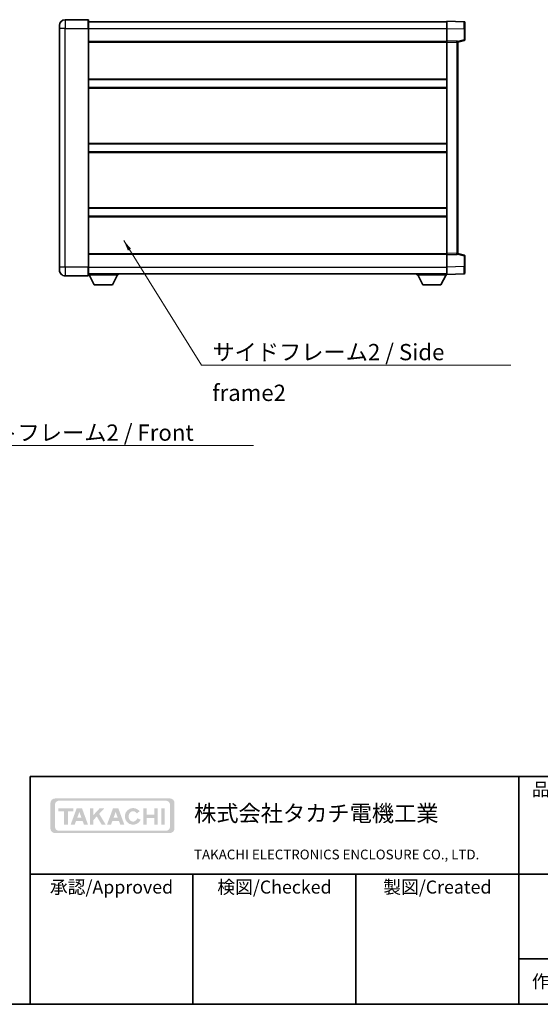
# Model space of a CAD drawing. Units: millimetres. Extents: x 0 to 10627, y 0 to 1264.
# Drawn here: x 2121 to 2480, y 0 to 680 of the extents above; entities that cross this region are included whole.
import ezdxf
from ezdxf.enums import TextEntityAlignment as Align

# ---------------------------------------------------------------- set-up
doc = ezdxf.new("R2010")
doc.units = ezdxf.units.MM
doc.header["$LTSCALE"] = 3
doc.linetypes.add('CHAIN', pattern=[0.35429999999999995, 0.2362, -0.0295, 0.0591, -0.0295])
for name, color, linetype, lineweight in [('Border (ISO)', 7, 'Continuous', 35), ('Hatch (ISO)', 1, 'Continuous', 18), ('Symbol (ISO)', 7, 'Continuous', 18), ('Title (ISO)', 7, 'Continuous', 35), ('Visible (ISO)', 7, 'Continuous', 35), ('Visible Narrow (ISO)', 7, 'Continuous', 25)]:
    doc.layers.add(name, color=color, linetype=linetype, lineweight=lineweight)
doc.styles.add('Note Text (TK)', font='txt')
doc.styles.add('文字スタイル67', font='arial.ttf')
doc.dimstyles.new('Default - Method 1b (TK)$7', dxfattribs={"dimscale": 3, "dimtxt": 2.5, "dimasz": 2.5, "dimexe": 1, "dimexo": 1.499999999999999, "dimgap": 1, "dimtad": 1, "dimtoh": 1, "dimrnd": 1e-08, "dimdsep": 46, "dimtxsty": 'Note Text (TK)', "dimcen": 0.09, "dimdle": 5, "dimclrd": 100, "dimclre": 100, "dimclrt": 7, "dimadec": 1, "dimazin": 1, "dimtfac": 1, "dimtmove": 0, "dimatfit": 3, "dimfxl": 1, "dimtolj": 1, "dimlwd": -1, "dimlwe": -1, "dimarcsym": 0})

# ---------------------------------------------------------------- blocks, each defined once
blk = doc.blocks.new('図面枠 tk図枠')
at = {"layer": 'Border (ISO)'}
blk.add_line((14.50000000000001, 8.000000000000009), (405.4999999999997, 8.000000000000009), dxfattribs=at)
blk = doc.blocks.new('表題欄 tk表題欄')
at = {"layer": 'Hatch (ISO)'}
h = blk.add_hatch(color=256, dxfattribs=at)
edge = h.paths.add_edge_path(flags=0)
edge.add_arc((95.57537688673351, 236.2990653650367), 0.5958259999999997, 269.9999999999897, 360)
edge.add_line((96.17120288673351, 236.2990653650368), (96.1712028867335, 239.7107813650365))
edge.add_arc((95.5753768867335, 239.7107813650366), 0.5958259999999997, 0, 90.0000000000068)
edge.add_line((95.57537688673342, 240.3066073650366), (79.13710888673356, 240.3066073650366))
edge.add_arc((79.13710888673353, 239.7107813650366), 0.5958259999999997, 89.99999999999744, 180)
edge.add_line((78.54128288673351, 239.7107813650365), (78.54128288673331, 236.2990653650368))
edge.add_arc((79.13710888673332, 236.2990653650365), 0.5958259999999997, 180, 270.0000000000231)
edge.add_line((79.13710888673356, 235.7032393650365), (95.57537688673342, 235.7032393650367))
edge = h.paths.add_edge_path()
edge.add_line((77.83935088673356, 239.9556413650365), (77.83935088673356, 236.0542053650368))
edge.add_arc((78.54128288673346, 236.0542053650367), 0.7019319999998936, 180, 270.0000000000087)
edge.add_line((78.54128288673355, 235.3522733650368), (96.17120288673351, 235.3522733650368))
edge.add_arc((96.17120288673351, 236.0542053650367), 0.7019319999998921, 270, 360)
edge.add_line((96.8731348867334, 236.0542053650368), (96.87313488673352, 239.9556413650365))
edge.add_arc((96.1712028867336, 239.9556413650367), 0.7019319999998921, 0, 90.00000000000873)
edge.add_line((96.1712028867335, 240.6575733650367), (78.54128288673355, 240.6575733650366))
edge.add_arc((78.54128288673355, 239.9556413650365), 0.7019319999999984, 90, 180)
for points in [[(79.07181288673355, 239.1476033650369), (79.07181288673355, 238.6578833650367), (79.92066088673353, 238.6578833650367), (79.92066088673353, 236.6581933650368), (80.50832488673353, 236.6581933650368), (80.50832488673353, 238.6578833650367), (81.35717288673355, 238.6578833650367), (81.35717288673355, 239.1476033650369)], [(85.68407849525303, 236.6581933650368), (84.9434673993943, 237.8918698287545), (84.41792288673358, 237.3246628822781), (84.41792288673358, 236.6581933650368), (83.89555488673355, 236.6581933650368), (83.89555488673355, 239.1476033650369), (84.41792288673358, 239.1476033650369), (84.41792288673358, 238.0993979968839), (85.38913556809511, 239.1476033650369), (86.1069649084727, 239.1476033650369), (85.31925422435492, 238.2974470774499), (86.30334488673353, 236.6581933650368)], [(92.0914293961446, 239.1476033650369), (92.0914293961446, 236.6581933650368), (92.60971639614463, 236.6581933650368), (92.60971639614463, 237.6580383650368), (93.76872039614459, 237.6580383650368), (93.76872039614459, 236.6581933650368), (94.28700739614462, 236.6581933650368), (94.28700739614462, 239.1476033650369), (93.76872039614459, 239.1476033650369), (93.76872039614459, 238.1477583650367), (92.60971639614463, 238.1477583650367), (92.60971639614463, 239.1476033650369)], [(94.8420233961447, 239.1476033650369), (94.8420233961447, 236.6581933650368), (95.3643913961447, 236.6581933650368), (95.3643913961447, 239.1476033650369)]]:
    blk.add_hatch(color=256, dxfattribs=at).paths.add_polyline_path(points)
h = blk.add_hatch(color=256, dxfattribs=at)
h.paths.add_polyline_path([(82.59020695886475, 237.7110913650368), (81.95242681460245, 237.7110913650368), (82.27131688673356, 238.5794973650367)], flags=0)
h.paths.add_polyline_path([(82.77903014574996, 237.1968853650368), (81.76360362771717, 237.1968853650368), (81.56578886050404, 236.6581933650368), (80.94907288673355, 236.6581933650368), (81.86321688673355, 239.1476033650369), (82.67941688673353, 239.1476033650369), (83.59356088673351, 236.6581933650368), (82.97684491296302, 236.6581933650368)])
h = blk.add_hatch(color=256, dxfattribs=at)
h.paths.add_polyline_path([(87.52707281460243, 237.7110913650368), (88.16485295886469, 237.7110913650368), (87.84596288673359, 238.5794973650367)], flags=0)
h.paths.add_polyline_path([(87.14043486050403, 236.6581933650368), (87.3382496277172, 237.1968853650368), (88.35367614574989, 237.1968853650368), (88.551490912963, 236.6581933650368), (89.16820688673344, 236.6581933650368), (88.25406288673351, 239.1476033650369), (87.43786288673356, 239.1476033650369), (86.52371888673358, 236.6581933650368)])
h = blk.add_hatch(color=256, dxfattribs=at)
edge = h.paths.add_edge_path()
edge.add_arc((90.52309888673331, 237.9028983650369), 1.273272000000011, 38.55054079078439, 336.5820184016556)
edge.add_line((91.69149139614443, 237.3968543650369), (91.17255542714857, 237.6216113977801))
edge.add_ellipse((90.52309888673351, 237.9028983650369), major_axis=(0, -0.7998759999999119), ratio=0.8673469387756529, start_angle=128.5505407907963, end_angle=426.582018401653, ccw=False)
edge.add_line((91.09381514418376, 238.3576891122095), (91.51887237036831, 238.6964075050431))
at = {"layer": 'Title (ISO)'}
for p, q in [((74.70882392282105, 244.052739026017), (255.7088239228211, 244.052739026017)), ((74.70882392282105, 209.052739026017), (74.70882392282105, 244.052739026017)), ((149.7088239228211, 244.052739026017), (149.7088239228211, 209.052739026017)), ((230.7088239228211, 244.052739026017), (230.7088239228211, 209.052739026017)), ((255.7088239228211, 244.052739026017), (255.7088239228211, 209.052739026017)), ((243.2088239228211, 239.552739026017), (251.2088239228211, 240.5527390260171)), ((251.2088239228211, 234.552739026017), (251.2088239228211, 240.5527390260171)), ((243.2088239228211, 239.552739026017), (243.2088239228211, 235.552739026017)), ((243.2088239228211, 235.552739026017), (251.2088239228211, 234.552739026017)), ((230.7088239228211, 231.052739026017), (255.7088239228211, 231.052739026017)), ((74.70882392282105, 229.052739026017), (230.7088239228211, 229.052739026017)), ((99.70882392282108, 229.052739026017), (99.70882392282108, 209.052739026017)), ((124.708823922821, 229.052739026017), (124.708823922821, 209.052739026017)), ((230.7088239228211, 220.052739026017), (255.7088239228211, 220.052739026017)), ((149.7088239228211, 216.052739026017), (230.7088239228211, 216.052739026017)), ((255.7088239228211, 209.052739026017), (74.70882392282105, 209.052739026017))]:
    blk.add_line(p, q, dxfattribs=at)
at = {"layer": 'Title (ISO)', "color": 4, "linetype": 'CHAIN', "lineweight": 18, "ltscale": 8.889559745788574}
blk.add_line((238.2088239228211, 241.552739026017), (238.2088239228211, 233.552739026017), dxfattribs=at)
at = {"layer": 'Title (ISO)', "color": 4, "linetype": 'CHAIN', "lineweight": 18, "ltscale": 20.00163269042969}
blk.add_line((252.2088239228211, 237.552739026017), (234.2088239228211, 237.552739026017), dxfattribs=at)
at = {"layer": 'Title (ISO)'}
for radius in [3, 2]:
    blk.add_circle((238.2088239228211, 237.552739026017), radius, dxfattribs=at)
at = {"layer": 'Title (ISO)', "color": 1, "char_height": 2.000000029802321, "line_spacing_factor": 1.5, "style": 'Note Text (TK)'}
for s, insert, attachment_point in [('\\fＭＳ Ｐゴシック|b0|i0;\\H2.0000;品名/Title', (151.708823922821, 242.052739026017), 4), ('\\fＭＳ Ｐゴシック|b0|i0;\\H2.0000;尺度/Scale', (232.7088239228211, 229.052739026017), 4), ('\\fＭＳ Ｐゴシック|b0|i0;\\H2.0000;検図/Checked', (112.208823922821, 227.052739026017), 5), ('\\fＭＳ Ｐゴシック|b0|i0;\\H2.0000;製図/Created', (137.2088239228211, 227.052739026017), 5), ('\\fＭＳ Ｐゴシック|b0|i0;\\H2.0000;承認/Approved', (87.20882392282108, 227.052739026017), 5), ('\\fＭＳ Ｐゴシック|b0|i0;\\H2.0000;作成日/Date', (151.708823922821, 212.552739026017), 4)]:
    blk.add_mtext(s, dxfattribs=dict(at, insert=insert, attachment_point=attachment_point))
at = {"layer": 'Title (ISO)', "color": 7, "line_spacing_factor": 1.5, "style": 'Note Text (TK)'}
for s, insert, char_height, attachment_point in [('株式会社タカチ電機工業', (99.87313488673342, 238.052739026017), 2.5, 4), ('\\fArial|b0|i0;\\H1.4986;TAKACHI ELECTRONICS ENCLOSURE CO., LTD.', (99.87313488673342, 232.052739026017), 1.49859994649887, 4), ('\\fＭＳ Ｐゴシック|b0|i0;\\H2.0000;/', (243.2088239228211, 214.552739026017), 2.000000029802321, 5)]:
    blk.add_mtext(s, dxfattribs=dict(at, insert=insert, char_height=char_height, attachment_point=attachment_point))
at = {"layer": 'Title (ISO)', "color": 7}
for tag, p, height, style in [('<品名>_001', (157.367914826832, 235.6606935321021), 2.5, 'Note Text (TK)'), ('<Title>_001', (157.2777188673934, 230.5513747487906), 2.000000029802321, '文字スタイル67'), ('<ページ_No.>_001', (238.0980284456275, 213.302739026017), 2.5, 'Note Text (TK)'), ('<総ページ数>_001', (246.7997329866371, 213.302739026017), 2.5, 'Note Text (TK)'), ('作成日_001', (175.6179145609817, 211.2601253517655), 2.5, 'Note Text (TK)')]:
    blk.add_attdef(tag, p, '', height=height, dxfattribs=dict(at, style=style))
at = {"layer": 'Title (ISO)', "color": 7, "style": 'Note Text (TK)'}
for tag, p in [('<尺度>', (243.2088239228211, 223.5527390260171)), ('<承認>', (87.20882392282108, 217.052739026017))]:
    blk.add_attdef(tag, text='', height=2.5, dxfattribs=at).set_placement(p, align=Align.MIDDLE_CENTER)

msp = doc.modelspace()

# ---------------------------------------------------------------- linework, layer by layer
at = {"layer": 'Visible (ISO)'}
for p, q in [((2148.278471631615, 674.2898154652031), (2148.278471631613, 676.2898154652032)), ((2148.278471631615, 674.2898154652031), (2148.278471631683, 509.2898154652025)), ((2168.028471631611, 680.2898154652114), (2152.278471631611, 680.2898154652048)), ((2168.278471631611, 680.0398154652116), (2168.278471631615, 674.2898154652115)), ((2168.278471631611, 678.7898154652117), (2415.778471631612, 678.7898154653141)), ((2168.278471631684, 509.2898154652107), (2168.278471631615, 674.2898154652115)), ((2415.778471631615, 674.2928613302194), (2415.778471631612, 679.2898154653149)), ((2427.795921379964, 678.870156872779), (2415.778471631612, 679.2898154653149)), ((2415.778471631619, 665.789815465315), (2415.778471631615, 674.2928613302194)), ((2428.278471631612, 678.3704614592696), (2428.278471631615, 673.8732027376838)), ((2428.278471631618, 666.4588565173204), (2428.278471631615, 673.8732027376838)), ((2168.278471631619, 665.2898154652119), (2415.778471631619, 665.2898154653143)), ((2415.77847163162, 664.7904246382957), (2415.778471631619, 665.789815465315)), ((2422.79592137997, 665.5447607202358), (2415.778471631619, 665.789815465315)), ((2415.77847163168, 518.7892062923348), (2415.77847163162, 664.7904246382957)), ((2423.278471631619, 664.789815465318), (2427.902562983689, 665.9744998962842)), ((2423.278471631619, 665.0450653067265), (2423.278471631619, 664.5453698932168)), ((2423.27847163168, 519.0342610374202), (2423.278471631619, 664.5453698932168)), ((2168.278471631629, 639.0398154652117), (2415.77847163163, 639.0398154653138)), ((2168.278471631632, 633.5398154652112), (2415.778471631632, 633.5398154653134)), ((2168.278471631648, 594.5398154652114), (2415.778471631649, 594.5398154653136)), ((2168.27847163165, 589.0398154652112), (2415.778471631651, 589.0398154653134)), ((2168.278471631666, 550.0398154652115), (2415.778471631667, 550.0398154653136)), ((2168.278471631669, 544.5398154652117), (2415.778471631669, 544.539815465314)), ((2168.27847163168, 518.2898154652106), (2415.77847163168, 518.2898154653128)), ((2415.778471631681, 517.7898154653157), (2415.77847163168, 518.7892062923348)), ((2415.778471631681, 517.7898154653157), (2422.795921380032, 518.0348702104009)), ((2415.778471631684, 509.2867696004113), (2415.778471631681, 517.7898154653157)), ((2423.27847163168, 519.0342610374202), (2423.27847163168, 518.5345656239105)), ((2427.902562983752, 517.6051310343565), (2423.27847163168, 518.789815465319)), ((2428.278471631684, 509.7064281929573), (2428.27847163168, 517.1207744133206)), ((2148.278471631683, 507.2898154652024), (2148.278471631683, 509.2898154652025)), ((2168.278471631684, 509.2898154652107), (2168.278471631685, 503.5398154652107)), ((2168.278471631684, 504.7898154652107), (2415.778471631685, 504.7898154653137)), ((2168.278471631682, 504.0898154652063), (2188.878471631682, 504.0898154652234)), ((2172.328471631686, 497.1898154652096), (2168.778471631682, 504.0898154652068)), ((2184.828471631686, 497.1898154652201), (2188.378471631681, 504.0898154652231)), ((2188.878471631681, 504.7898154652235), (2188.878471631682, 504.0898154652234)), ((2395.178471631682, 504.7898154653051), (2395.178471631682, 504.089815465305)), ((2395.178471631682, 504.089815465305), (2415.778471631683, 504.0898154653135)), ((2399.228471631683, 497.1898154653067), (2395.678471631682, 504.0898154653054)), ((2411.728471631684, 497.1898154653119), (2415.278471631682, 504.0898154653135)), ((2415.778471631685, 504.2898154653157), (2415.778471631684, 509.2867696004113)), ((2415.778471631685, 504.2898154653157), (2427.795921380035, 504.7094740578617)), ((2415.778471631683, 504.2898154653153), (2415.778471631683, 504.0898154653135)), ((2428.278471631684, 509.7064281929573), (2428.278471631684, 505.2091694713713)), ((2152.278471631685, 503.2898154652041), (2168.028471631685, 503.2898154652107)), ((2172.328471631686, 497.1898154652096), (2184.828471631686, 497.1898154652201)), ((2399.228471631683, 497.1898154653067), (2411.728471631684, 497.1898154653119))]:
    msp.add_line(p, q, dxfattribs=at)
for centre, radius, start, end in [((2152.278471631612, 676.2898154652048), 4.000000000000026, 90.00000000002605, 180), ((2168.028471631611, 680.0398154652115), 0.2499999999999902, 0, 90.00000000003907), ((2427.778471631612, 678.3704614592696), 0.49999999999998, 0, 88.00000000002242), ((2422.77847163162, 665.0450653067261), 0.5000000000000056, 0, 88.00000000002242), ((2427.778471631619, 666.4588565173202), 0.5, 284.3700000000353, 0), ((2422.77847163168, 518.5345656239103), 0.5, 272.0000000000167, 0), ((2427.778471631681, 517.1207744133204), 0.5000000000000071, 0, 75.63000000003126), ((2152.278471631683, 507.2898154652041), 4.000000000000017, 180, 270.000000000026), ((2168.028471631685, 503.5398154652106), 0.2499999999999968, 270.0000000000391, 0), ((2427.778471631684, 505.2091694713712), 0.4999999999999844, 272.0000000000167, 0)]:
    msp.add_arc(centre, radius, start, end, dxfattribs=at)
at = {"layer": 'Visible Narrow (ISO)'}
for p, q in [((2152.278471631615, 674.2898154652047), (2148.278471631615, 674.2898154652031)), ((2152.278471631611, 680.2898154652048), (2152.278471631615, 674.2898154652047)), ((2152.278471631615, 674.2898154652047), (2168.028471631616, 674.2898154652115)), ((2152.278471631684, 509.2898154652042), (2152.278471631615, 674.2898154652047)), ((2168.028471631615, 674.2898154652115), (2168.028471631611, 680.2898154652115)), ((2168.028471631615, 674.2898154652115), (2168.278471631615, 674.2898154652115)), ((2168.028471631616, 674.2898154652114), (2168.028471631684, 509.2898154652107)), ((2168.278471631615, 674.2898154652117), (2415.778471631615, 674.289815465314)), ((2415.778471631615, 674.2928613302194), (2427.795921379968, 673.8732027376836)), ((2427.795921379968, 673.8732027376836), (2428.278471631615, 673.8732027376839)), ((2427.795921379968, 673.8732027376836), (2427.79592137997, 666.4588565173202)), ((2168.278471631619, 664.789815465212), (2415.778471631619, 664.789815465314)), ((2415.77847163162, 664.7904246382957), (2422.795921379971, 664.5453698932167)), ((2422.795921379971, 664.5453698932167), (2423.278471631619, 664.5453698932168)), ((2422.795921379971, 664.5453698932167), (2422.795921380032, 519.0342610374199)), ((2427.79592137997, 666.4588565173202), (2423.216766399094, 665.2856847091124)), ((2428.278471631618, 666.4588565173204), (2427.79592137997, 666.4588565173202)), ((2168.278471631629, 639.5398154652117), (2415.77847163163, 639.5398154653138)), ((2168.278471631632, 633.039815465211), (2415.778471631633, 633.0398154653132)), ((2168.278471631648, 595.0398154652113), (2415.778471631649, 595.0398154653136)), ((2168.278471631651, 588.5398154652112), (2415.778471631651, 588.5398154653135)), ((2168.278471631666, 550.5398154652108), (2415.778471631667, 550.5398154653132)), ((2168.278471631669, 544.0398154652108), (2415.77847163167, 544.0398154653132)), ((2168.27847163168, 518.7898154652107), (2415.77847163168, 518.7898154653129)), ((2422.795921380032, 519.0342610374199), (2415.77847163168, 518.7892062923348)), ((2422.795921380032, 519.0342610374199), (2423.27847163168, 519.03426103742)), ((2423.216766399155, 518.2939462215244), (2427.795921380032, 517.1207744133204)), ((2427.795921380032, 517.1207744133204), (2428.27847163168, 517.1207744133206)), ((2427.795921380032, 517.1207744133204), (2427.795921380035, 509.7064281929571)), ((2152.278471631684, 509.2898154652042), (2148.278471631683, 509.2898154652025)), ((2168.028471631684, 509.2898154652107), (2152.278471631684, 509.2898154652042)), ((2152.278471631684, 509.2898154652042), (2152.278471631685, 503.2898154652041)), ((2168.028471631684, 509.2898154652107), (2168.278471631684, 509.2898154652107)), ((2168.028471631685, 503.2898154652108), (2168.028471631684, 509.2898154652107)), ((2168.278471631683, 509.2898154652107), (2415.778471631684, 509.2898154653136)), ((2427.795921380035, 509.7064281929571), (2415.778471631684, 509.2867696004113)), ((2427.795921380035, 509.7064281929571), (2428.278471631684, 509.7064281929573))]:
    msp.add_line(p, q, dxfattribs=at)
for centre, major_axis, ratio, start_param, end_param in [((2427.778471631614, 673.8677185099247), (-0.0174478396315716, -5.002438399508196), 0.0034843844876245, 1.57190479524011, 3.141483155365473), ((2422.77847163162, 664.5447605345768), (-0.017444440671467, -1.00000032462075), 0.0174338147945164, 1.571709808457463, 3.141288160429229), ((2427.778471631619, 666.4588565173202), (0.1240913520706658, -0.4843566210358575), 0.0338088728047807, 0, 1.562134767028283), ((2422.77847163168, 519.0348703960597), (0.0174444406722981, -1.000000324620735), 0.0174338147945165, 0.000304493681937, 1.569882845304254), ((2427.778471631681, 517.1207744133204), (0.124091352070261, 0.4843566210359598), 0.0338088728047797, 4.721050540098128, 6.28318530707724), ((2427.778471631683, 509.7119124207158), (0.017447839635738, -5.002438399508181), 0.0034843844876249, 0.0001095109811713, 1.569687862601524)]:
    msp.add_ellipse(centre, major_axis=major_axis, ratio=ratio, start_param=start_param, end_param=end_param, dxfattribs=at)

# ---------------------------------------------------------------- block references
at = {"xscale": 4.5, "yscale": 4.5, "zscale": 4.5}
msp.add_blockref('図面枠 tk図枠', (1117.75, -35.99999999999992), dxfattribs=at)
ref = msp.add_blockref('表題欄 tk表題欄', (1791.810292347305, -940.7373256170766), dxfattribs=dict(xscale=4.5, yscale=4.5, zscale=4.5))
ref.add_attrib('<品名>_001', 'メタルシステムケース', (2499.96590906805, 119.7357952773826), dxfattribs={"layer": 'Title (ISO)', "color": 7, "height": 11.25, "style": 'Note Text (TK)'})
ref.add_attrib('<尺度>_001', '1:4.5', (2869.758522249123, 59.62500000000024), dxfattribs={"layer": 'Title (ISO)', "color": 7, "height": 11.25, "style": 'Note Text (TK)'})
ref.add_attrib('作成日_001', '2017/08/22', (2582.090907871723, 9.933238465868286), dxfattribs={"layer": 'Title (ISO)', "color": 7, "height": 11.25, "style": 'Note Text (TK)'})
ref.add_attrib('<Title>_001', 'DESKTOP ENCLOSURE', (2499.560027250576, 96.74386075248105), dxfattribs={"layer": 'Title (ISO)', "color": 7, "height": 9.000000134110447, "style": '文字スタイル67'})
ref.add_attrib('<ページ_No.>_001', '2', (2861.909090787174, 19.12500000000014), dxfattribs={"layer": 'Title (ISO)', "color": 7, "height": 11.25, "style": 'Note Text (TK)'})
ref.add_attrib('<総ページ数>_001', '8', (2902.409090787172, 19.12500000000014), dxfattribs={"layer": 'Title (ISO)', "color": 7, "height": 11.25, "style": 'Note Text (TK)'})

# ---------------------------------------------------------------- texts
at = {"layer": 'Symbol (ISO)', "color": 7, "char_height": 11.25, "attachment_point": 1, "line_spacing_factor": 1.5, "style": 'Note Text (TK)'}
for s, insert, width in [('{\\fＭＳ Ｐゴシック|b0|i0;サイドフレーム2 / Side frame2}', (2253.876524506529, 456.2465720692678), 214.0789461135864), ('{\\fＭＳ Ｐゴシック|b0|i0;フロントフレーム2 / Front frame2}', (2057.984719362996, 400.6239272804037), 232.5657820701599)]:
    msp.add_mtext(s, dxfattribs=dict(at, insert=insert, width=width))

# ---------------------------------------------------------------- leaders
at = {"layer": 'Symbol (ISO)', "color": 100, "annotation_type": 0, "has_hookline": 1, "hookline_direction": 0}
for points, text_width in [([(2192.66146703092, 527.7885902200823), (2246.376524506529, 441.6652322146901), (2253.876524506529, 441.6652322146901)], 206.2073863636364), ([(2026.060592457703, 349.8152890783255), (2050.484719362996, 386.0145527181253), (2057.984719362996, 386.0145527181253)], 224.296875)]:
    msp.add_leader(points, dimstyle='Default - Method 1b (TK)$7', override={"dimgap": 0, "dimtad": 1}, dxfattribs=dict(at, text_width=text_width))

doc.saveas('drawing.dxf')
